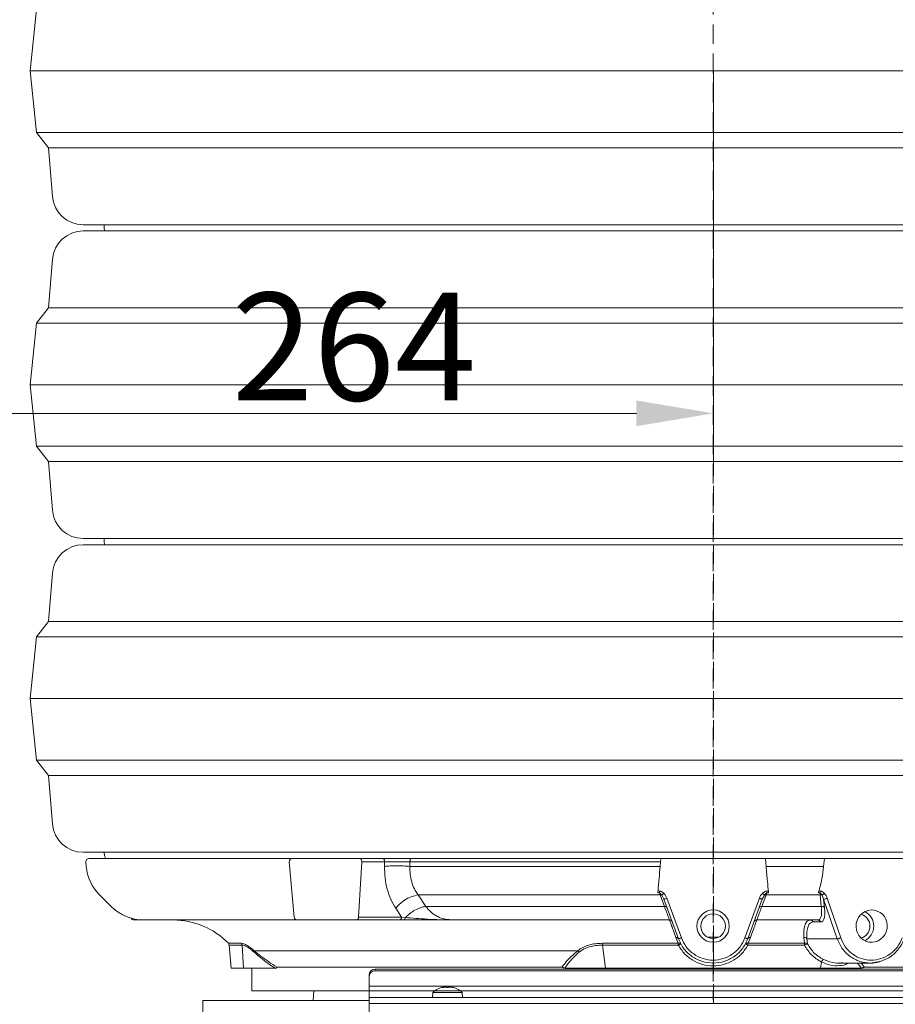
# Model space of a CAD drawing. Extents: x -3902 to -985, y -1235 to 2502.
# Drawn here: x -1967 to -1682, y 1668 to 1988 of the extents above; entities that cross this region are included whole.
import ezdxf

# ---------------------------------------------------------------- set-up
doc = ezdxf.new("R2010")
doc.units = 0
doc.header["$LTSCALE"] = 5
doc.linetypes.add('HIDDEN', pattern=[1.905, 1.27, -0.635])
doc.layers.add('3', color=1, linetype='Continuous')
doc.layers.add('SLD-0', color=7, linetype='Continuous')
doc.layers.add('Bemaßungen(Brunner)', color=7, linetype='Continuous', lineweight=25)
doc.styles.add('Brunner 2014', font='arial.ttf', dxfattribs={"height": 35})
doc.dimstyles.new('Brunner 2014', dxfattribs={"dimscale": 5, "dimtxt": 35, "dimasz": 5, "dimexe": 3.175, "dimexo": 0, "dimgap": 0.762, "dimtad": 1, "dimdec": 0, "dimrnd": 1e-08, "dimtxsty": 'Brunner 2014', "dimcen": 0.09, "dimdle": 10, "dimclrd": 7, "dimclre": 7, "dimclrt": 7, "dimadec": 1, "dimazin": 2, "dimtfac": 0.666667, "dimtdec": 0, "dimtmove": 0, "dimatfit": 3, "dimldrblk": 'Filled-1', "dimfxl": 1, "dimtolj": 1, "dimlwd": 5, "dimlwe": 5, "dimarcsym": 0})

# ---------------------------------------------------------------- blocks, each defined once
blk = doc.blocks.new('*D67')
at = {"layer": '3', "color": 7, "linetype": 'Continuous', "lineweight": 5, "transparency": 16777216}
for p, q in [((-1946.7, 2170.82), (-2339.22, 2170.82)), ((-2323.34, 2145.82), (-2323.34, 455.68)), ((-1907.47, 430.68), (-2339.22, 430.68))]:
    blk.add_line(p, q, dxfattribs=at)
at = {"layer": '3', "color": 7, "lineweight": 5, "transparency": 16777216}
for points in [[(-2327.51, 2145.82), (-2319.18, 2145.82), (-2323.34, 2170.82)], [(-2327.51, 455.68), (-2319.18, 455.68), (-2323.34, 430.68)]]:
    blk.add_solid(points, dxfattribs=at)
at = {"layer": 'Defpoints', "color": 0, "lineweight": 5, "transparency": 16777216}
for p in [(-1946.7, 2170.82), (-2323.34, 430.68), (-1907.47, 430.68)]:
    blk.add_point(p, dxfattribs=at)
at = {"layer": '3', "color": 1, "lineweight": 9, "transparency": 16777216, "insert": (-2362.9, 1379.64), "char_height": 35, "attachment_point": 2, "rotation": 90, "style": 'Brunner 2014'}
blk.add_mtext('\\A1;1740', dxfattribs=at)
blk = doc.blocks.new('Filled-1')
at = {"color": 0}
for p, q in [((0, 0), (-1, 0.167)), ((-1, 0.167), (-1, -0.167)), ((-1, 0), (0, 0)), ((-1, -0.167), (0, 0))]:
    blk.add_line(p, q, dxfattribs=at)
at = {"color": 0, "flags": 128}
blk.add_lwpolyline([(-1, -0.167), (0, 0), (-1, 0.167), (-1, -0.167)], dxfattribs=at)
at = {"color": 0}
blk.add_solid([(-1, -0.167), (0, 0), (-1, 0.167), (-1, -0.167)], dxfattribs=at)
blk = doc.blocks.new('*D85')
at = {"layer": 'Defpoints', "color": 0, "lineweight": 5, "transparency": 16777216}
for p in [(-1946.7, 2170.82), (-1517.64, 2001.77), (-1423.82, 2001.77)]:
    blk.add_point(p, dxfattribs=at)
at = {"layer": 'SLD-0', "color": 7, "linetype": 'Continuous', "lineweight": 5, "transparency": 16777216}
for p, q in [((-1946.7, 2170.82), (-1407.94, 2170.82)), ((-1423.82, 2145.82), (-1423.82, 2026.77)), ((-1517.64, 2001.77), (-1407.94, 2001.77)), ((-1423.82, 2001.77), (-1423.82, 1895.05))]:
    blk.add_line(p, q, dxfattribs=at)
at = {"layer": 'SLD-0', "color": 7, "lineweight": 5, "transparency": 16777216}
for points in [[(-1427.99, 2145.82), (-1419.65, 2145.82), (-1423.82, 2170.82)], [(-1427.99, 2026.77), (-1419.65, 2026.77), (-1423.82, 2001.77)]]:
    blk.add_solid(points, dxfattribs=at)
at = {"layer": 'SLD-0', "color": 7, "lineweight": 9, "transparency": 16777216, "insert": (-1463.37, 1935.91), "char_height": 35, "attachment_point": 2, "rotation": 90, "style": 'Brunner 2014'}
blk.add_mtext('\\A1;169', dxfattribs=at)
blk = doc.blocks.new('*D90')
at = {"layer": 'Bemaßungen(Brunner)', "color": 7, "linetype": 'Continuous', "lineweight": 5, "transparency": 16777216}
for p, q in [((-1946.7, 2170.82), (-984.58, 2170.82)), ((-1000.46, 2145.82), (-1000.46, 609.48)), ((-1211.52, 584.48), (-984.58, 584.48))]:
    blk.add_line(p, q, dxfattribs=at)
at = {"layer": 'Bemaßungen(Brunner)', "color": 7, "lineweight": 5, "transparency": 16777216}
for points in [[(-1004.63, 2145.82), (-996.29, 2145.82), (-1000.46, 2170.82)], [(-1004.63, 609.48), (-996.29, 609.48), (-1000.46, 584.48)]]:
    blk.add_solid(points, dxfattribs=at)
at = {"layer": 'Defpoints', "color": 0, "lineweight": 5, "transparency": 16777216}
for p in [(-1946.7, 2170.82), (-1211.52, 584.48), (-1000.46, 584.48)]:
    blk.add_point(p, dxfattribs=at)
at = {"layer": 'Bemaßungen(Brunner)', "color": 1, "lineweight": 9, "transparency": 16777216, "insert": (-1022.14, 1377.65), "char_height": 35, "attachment_point": 5, "rotation": 90, "style": 'Brunner 2014'}
blk.add_mtext('\\A1;1586', dxfattribs=at)
blk = doc.blocks.new('*D106')
at = {"layer": 'Bemaßungen(Brunner)', "color": 7, "linetype": 'Continuous', "lineweight": 5, "transparency": 16777216}
for p, q in [((-2005.97, 1984.94), (-2005.97, 1844.48)), ((-1741.57, 1971.94), (-1741.57, 1844.48)), ((-1980.97, 1860.35), (-1766.57, 1860.35))]:
    blk.add_line(p, q, dxfattribs=at)
at = {"layer": 'Bemaßungen(Brunner)', "color": 7, "lineweight": 5, "transparency": 16777216}
for points in [[(-1980.97, 1864.52), (-1980.97, 1856.19), (-2005.97, 1860.35)], [(-1766.57, 1864.52), (-1766.57, 1856.19), (-1741.57, 1860.35)]]:
    blk.add_solid(points, dxfattribs=at)
at = {"layer": 'Defpoints', "color": 0, "lineweight": 5, "transparency": 16777216}
for p in [(-2005.97, 1984.94), (-1741.57, 1971.94), (-1741.57, 1860.35)]:
    blk.add_point(p, dxfattribs=at)
at = {"layer": 'Bemaßungen(Brunner)', "color": 7, "lineweight": 9, "transparency": 16777216, "insert": (-1858.37, 1882.03), "char_height": 35, "attachment_point": 5, "style": 'Brunner 2014'}
blk.add_mtext('\\A1;264', dxfattribs=at)
blk = doc.blocks.new('*D111')
at = {"layer": 'Bemaßungen(Brunner)', "color": 7, "linetype": 'Continuous', "lineweight": 5, "transparency": 16777216}
for p, q in [((-2027.97, 1984.94), (-2027.97, 1844.48)), ((-2006.97, 1984.94), (-2006.97, 1844.48)), ((-2052.97, 1860.35), (-2129.56, 1860.35)), ((-2006.97, 1860.35), (-2027.97, 1860.35)), ((-1981.97, 1860.35), (-1956.97, 1860.35))]:
    blk.add_line(p, q, dxfattribs=at)
at = {"layer": 'Bemaßungen(Brunner)', "color": 7, "lineweight": 5, "transparency": 16777216}
for points in [[(-2052.97, 1864.52), (-2052.97, 1856.19), (-2027.97, 1860.35)], [(-1981.97, 1864.52), (-1981.97, 1856.19), (-2006.97, 1860.35)]]:
    blk.add_solid(points, dxfattribs=at)
at = {"layer": 'Defpoints', "color": 0, "lineweight": 5, "transparency": 16777216}
for p in [(-2027.97, 1984.94), (-2006.97, 1984.94), (-2027.97, 1860.35)]:
    blk.add_point(p, dxfattribs=at)
at = {"layer": 'Bemaßungen(Brunner)', "color": 7, "lineweight": 9, "transparency": 16777216, "insert": (-2103.77, 1881.73), "char_height": 35, "attachment_point": 5, "style": 'Brunner 2014'}
blk.add_mtext('\\A1;21', dxfattribs=at)

msp = doc.modelspace()

# ---------------------------------------------------------------- linework, layer by layer
at = {"color": 7, "lineweight": 9}
for p, q in [((-1963.64, 1971.65), (-1961.64, 1991.65)), ((-1961.64, 1951.65), (-1963.64, 1971.65)), ((-1741.64, 1971.65), (-1963.64, 1971.65)), ((-1519.64, 1971.65), (-1741.64, 1971.65)), ((-1957.64, 1946.65), (-1961.64, 1951.65)), ((-1741.64, 1951.65), (-1961.64, 1951.65)), ((-1521.64, 1951.65), (-1741.64, 1951.65)), ((-1956.37, 1930.86), (-1957.64, 1946.65)), ((-1741.64, 1946.65), (-1957.64, 1946.65)), ((-1525.64, 1946.65), (-1741.64, 1946.65)), ((-1946.41, 1921.65), (-1536.87, 1921.65)), ((-1939.61, 1921.15), (-1939.64, 1921.65)), ((-1939.61, 1921.15), (-1939.64, 1921.65)), ((-1741.64, 1919.65), (-1946.41, 1919.65)), ((-1536.87, 1919.65), (-1741.64, 1919.65)), ((-1957.64, 1894.65), (-1956.37, 1910.45)), ((-1961.64, 1889.65), (-1957.64, 1894.65)), ((-1741.64, 1894.65), (-1957.64, 1894.65)), ((-1525.64, 1894.65), (-1741.64, 1894.65)), ((-1963.64, 1869.65), (-1961.64, 1889.65)), ((-1741.64, 1889.65), (-1961.64, 1889.65)), ((-1521.64, 1889.65), (-1741.64, 1889.65)), ((-1961.64, 1849.65), (-1963.64, 1869.65)), ((-1741.64, 1869.65), (-1963.64, 1869.65)), ((-1519.64, 1869.65), (-1741.64, 1869.65)), ((-1957.64, 1844.65), (-1961.64, 1849.65)), ((-1741.64, 1849.65), (-1961.64, 1849.65)), ((-1521.64, 1849.65), (-1741.64, 1849.65)), ((-1956.37, 1828.86), (-1957.64, 1844.65)), ((-1741.64, 1844.65), (-1957.64, 1844.65)), ((-1525.64, 1844.65), (-1741.64, 1844.65)), ((-1946.41, 1819.65), (-1536.87, 1819.65)), ((-1939.61, 1819.15), (-1939.64, 1819.65)), ((-1741.64, 1817.65), (-1946.41, 1817.65)), ((-1536.87, 1817.65), (-1741.64, 1817.65)), ((-1957.64, 1792.65), (-1956.37, 1808.45)), ((-1961.64, 1787.65), (-1957.64, 1792.65)), ((-1741.64, 1792.65), (-1957.64, 1792.65)), ((-1525.64, 1792.65), (-1741.64, 1792.65)), ((-1963.64, 1767.65), (-1961.64, 1787.65)), ((-1741.64, 1787.65), (-1961.64, 1787.65)), ((-1521.64, 1787.65), (-1741.64, 1787.65)), ((-1961.64, 1747.65), (-1963.64, 1767.65)), ((-1741.64, 1767.65), (-1963.64, 1767.65)), ((-1519.64, 1767.65), (-1741.64, 1767.65)), ((-1957.64, 1742.65), (-1961.64, 1747.65)), ((-1741.64, 1747.65), (-1961.64, 1747.65)), ((-1521.64, 1747.65), (-1741.64, 1747.65)), ((-1956.37, 1726.86), (-1957.64, 1742.65)), ((-1741.64, 1742.65), (-1957.64, 1742.65)), ((-1525.64, 1742.65), (-1741.64, 1742.65)), ((-1946.41, 1717.65), (-1536.87, 1717.65)), ((-1939.61, 1717.15), (-1939.64, 1717.65))]:
    msp.add_line(p, q, dxfattribs=at)
at = {"color": 7, "linetype": 'Continuous', "lineweight": 9}
for p, q in [((-1741.64, 1717.65), (-1946.41, 1717.65)), ((-1849.13, 1715.65), (-1856.49, 1715.65)), ((-1758.64, 1715.65), (-1724.64, 1715.65)), ((-1705.44, 1715.65), (-1724.64, 1715.65)), ((-1724.64, 1715.65), (-1724.41, 1713.09)), ((-1705.72, 1713.09), (-1705.44, 1715.65)), ((-1705.44, 1715.65), (-1673.45, 1715.65)), ((-1945.54, 1714.57), (-1945.41, 1713.09)), ((-1879.43, 1714.57), (-1877.86, 1696.57)), ((-1855.79, 1714.57), (-1856.89, 1696.57)), ((-1848.44, 1714.57), (-1855.79, 1714.57)), ((-1848.44, 1714.57), (-1848.46, 1713.09)), ((-1840.2, 1713.09), (-1840.18, 1714.57)), ((-1758.86, 1713.09), (-1840.2, 1713.09)), ((-1840.18, 1714.57), (-1758.73, 1714.57)), ((-1758.86, 1713.09), (-1758.73, 1714.57)), ((-1724.41, 1713.09), (-1705.72, 1713.09)), ((-1941.08, 1703.79), (-1937.33, 1700.05)), ((-1758.85, 1703.79), (-1837.55, 1703.79)), ((-1837.55, 1703.79), (-1835.07, 1700.05)), ((-1759.61, 1704.49), (-1759.1, 1704.44)), ((-1759.03, 1705.06), (-1759.56, 1705.11)), ((-1758.85, 1703.79), (-1759.1, 1704.44)), ((-1758.85, 1703.79), (-1757.49, 1700.05)), ((-1758.3, 1703.74), (-1757.61, 1702.44)), ((-1725.79, 1700.05), (-1724.42, 1703.79)), ((-1725.66, 1702.44), (-1724.97, 1703.74)), ((-1724.18, 1704.44), (-1724.42, 1703.79)), ((-1724.42, 1703.79), (-1706.84, 1703.79)), ((-1723.72, 1705.11), (-1724.24, 1705.06)), ((-1724.18, 1704.44), (-1723.66, 1704.49)), ((-1707.42, 1704.49), (-1706.92, 1704.44)), ((-1706.79, 1705.06), (-1707.3, 1705.11)), ((-1706.84, 1703.79), (-1706.92, 1704.44)), ((-1706.84, 1703.79), (-1706.47, 1700.05)), ((-1706.24, 1703.74), (-1705.71, 1702.44)), ((-1757.49, 1700.05), (-1835.07, 1700.05)), ((-1752.91, 1689.54), (-1757.61, 1702.44)), ((-1751.97, 1689.84), (-1756.67, 1702.74)), ((-1726.6, 1702.74), (-1731.3, 1689.84)), ((-1730.36, 1689.54), (-1725.66, 1702.44)), ((-1706.47, 1700.05), (-1725.79, 1700.05)), ((-1705.71, 1702.44), (-1705.43, 1699.68)), ((-1701.31, 1689.54), (-1705.71, 1702.44)), ((-1700.15, 1689.84), (-1704.54, 1702.74)), ((-1842.89, 1696.57), (-1856.89, 1696.57)), ((-1844.81, 1699.45), (-1842.89, 1696.57)), ((-1841.68, 1696.46), (-1842.89, 1696.57)), ((-1857.59, 1695.65), (-1843.59, 1695.65)), ((-1843.59, 1695.65), (-1842.29, 1695.65)), ((-1827.48, 1695.79), (-1826.31, 1695.65)), ((-1826.31, 1695.65), (-1827.4, 1695.67)), ((-1706.68, 1695), (-1709.17, 1695)), ((-1898.93, 1687.47), (-1898.28, 1679.94)), ((-1894.77, 1687.47), (-1894.33, 1679.94)), ((-1752.97, 1688.08), (-1777.64, 1688.08)), ((-1776.58, 1679.94), (-1777.57, 1687.47)), ((-1777.57, 1687.47), (-1752.95, 1687.47)), ((-1753.8, 1689.97), (-1752.97, 1688.08)), ((-1741.47, 1681.33), (-1741.47, 1688.49)), ((-1711.96, 1687.47), (-1730.32, 1687.47)), ((-1730.3, 1688.08), (-1729.47, 1689.97)), ((-1711.91, 1688.08), (-1730.3, 1688.08)), ((-1712.19, 1689.97), (-1711.91, 1688.08)), ((-1701.31, 1689.54), (-1711.17, 1689.54)), ((-1711.17, 1689.54), (-1710.93, 1687.87)), ((-1785.63, 1685.65), (-1890.78, 1685.65)), ((-1741.47, 1680.49), (-1741.47, 1679.66)), ((-1706.42, 1681.99), (-1706.69, 1679.94)), ((-1701.01, 1681.65), (-1690.51, 1681.65)), ((-1700.6, 1681.72), (-1701, 1681.65)), ((-1687.6, 1682.11), (-1690.51, 1681.65)), ((-1894.33, 1679.94), (-1898.28, 1679.94)), ((-1891.64, 1679.94), (-1891.64, 1672.65)), ((-1883.58, 1679.94), (-1884.02, 1679.94)), ((-1790.8, 1680.29), (-1883.35, 1680.29)), ((-1853.47, 1677.17), (-1853.47, 1677.7)), ((-1851.47, 1679.66), (-1851.47, 1679.14)), ((-1631.47, 1679.66), (-1851.47, 1679.66)), ((-1631.47, 1679.14), (-1851.47, 1679.14)), ((-1706.69, 1679.94), (-1776.58, 1679.94)), ((-1599.92, 1680.29), (-1692.47, 1680.29)), ((-1853.47, 1677.17), (-1853.47, 1674.19)), ((-1629.47, 1674.19), (-1853.47, 1674.19)), ((-1853.47, 1670.48), (-1853.47, 1674.19)), ((-1741.64, 1672.65), (-1891.64, 1672.65)), ((-1871.48, 1672.65), (-1871.64, 1669.65)), ((-1832.72, 1672.12), (-1832.87, 1670.48)), ((-1832.15, 1672.12), (-1832.72, 1672.12)), ((-1823.21, 1672.12), (-1832.15, 1672.12)), ((-1829.47, 1673.82), (-1829.47, 1673.82)), ((-1828.75, 1673.82), (-1828.75, 1673.82)), ((-1827.25, 1673.82), (-1827.25, 1673.82)), ((-1827.18, 1673.82), (-1827.18, 1673.82)), ((-1826.47, 1673.82), (-1826.47, 1673.73)), ((-1826.47, 1673.82), (-1826.47, 1673.82)), ((-1823.07, 1670.48), (-1823.21, 1672.12)), ((-1591.64, 1672.65), (-1741.64, 1672.65)), ((-1907.47, 1669.48), (-1901.47, 1669.48)), ((-1907.47, 1554.76), (-1907.47, 1669.48)), ((-1853.47, 1669.48), (-1901.47, 1669.48)), ((-1853.47, 1668.48), (-1853.47, 1670.48)), ((-1853.47, 1670.48), (-1290.47, 1670.48)), ((-1853.47, 1516.7), (-1853.47, 1668.48)), ((-1290.47, 1668.48), (-1853.47, 1668.48))]:
    msp.add_line(p, q, dxfattribs=at)
at = {"color": 8, "linetype": 'Continuous', "lineweight": 9}
for p, q in [((-1743.4, 1690.06), (-1739.87, 1690.06)), ((-1895.05, 1688.08), (-1899.21, 1688.08)), ((-1898.93, 1687.47), (-1894.77, 1687.47)), ((-1694.73, 1681.65), (-1693.4, 1679.94)), ((-1687.37, 1682.14), (-1687.6, 1682.11)), ((-1829.66, 1673.71), (-1829.66, 1673.74)), ((-1826.31, 1673.71), (-1826.31, 1673.74))]:
    msp.add_line(p, q, dxfattribs=at)
at = {"color": 7, "lineweight": 9, "flags": 128}
for points in [[(-1939.51, 1919.65), (-1939.64, 1920.65), (-1939.61, 1921.15)], [(-1939.51, 1817.65), (-1939.64, 1818.65), (-1939.61, 1819.15)]]:
    msp.add_lwpolyline(points, dxfattribs=at)
at = {"color": 7, "linetype": 'Continuous', "lineweight": 9, "flags": 128}
msp.add_lwpolyline([(-1939.08, 1715.62), (-1939.46, 1716.47), (-1939.64, 1717.65)], dxfattribs=at)
msp.add_lwpolyline([(-1939.08, 1715.62), (-1939.46, 1716.47), (-1939.64, 1717.65)], dxfattribs=at)
at = {"color": 7, "linetype": 'Continuous', "lineweight": 9}
for radius in [5.25, 4]:
    msp.add_circle((-1741.64, 1693.65), radius, dxfattribs=at)
at = {"color": 7, "lineweight": 9}
for centre, start, end in [((-1946.41, 1931.65), 184.5739, 270), ((-1946.41, 1909.65), 90, 175.4261), ((-1946.41, 1829.65), 184.5739, 270), ((-1946.41, 1807.65), 90, 175.4261), ((-1946.41, 1727.65), 184.5739, 270)]:
    msp.add_arc(centre, 10, start, end, dxfattribs=at)
at = {"color": 7, "linetype": 'Continuous', "lineweight": 9}
for centre, radius, start, end in [((-1946.41, 1727.65), 10, 184.5739, 270), ((-1944.55, 1714.65), 1, 90, 185), ((-1878.44, 1714.65), 1, 90, 185), ((-1856.69, 1714.76), 0.921, 348.1395, 77.2584), ((-1930.47, 1714.4), 15, 185, 225), ((-1926.72, 1710.65), 15, 225, 270), ((-1876.86, 1696.65), 1, 185, 270), ((-1857.75, 1696.5), 0.861, 280.7479, 4.4529), ((-1694.68, 1693.65), 4.03, 285.786, 73.2074), ((-1694.76, 1693.65), 5.32, 296.8856, 62.467), ((-1929.91, 1696.65), 1, 205.6563, 270), ((-1917.14, 1670.65), 25, 44.1946, 90), ((-1899.93, 1687.38), 1, 5, 44.1946), ((-1763.02, 1687.44), 10.06, 0.1486, 3.6241), ((-1720.26, 1687.44), 10.06, 176.3759, 179.8514), ((-1708.08, 1687.44), 3.88, 170.5408, 179.5873), ((-1851.48, 1677.68), 1.98, 89.5648, 179.5581), ((-1851.48, 1677.16), 1.98, 89.5648, 179.5581), ((-1827.97, 1666.98), 7, 102.3987, 132.8093), ((-1827.97, 1666.98), 7, 77.5775, 77.6524), ((-1827.97, 1666.98), 7, 47.1907, 77.5775)]:
    msp.add_arc(centre, radius, start, end, dxfattribs=at)
msp.add_ellipse((-1690.12, 1693.65), major_axis=(0.85, 5.19), ratio=0.964134, dxfattribs=at)
for points, knots in [([(-1878.74, 1715.65), (-1880.67, 1715.65), (-1885.85, 1715.65), (-1893.66, 1715.65), (-1902.22, 1715.65), (-1910.18, 1715.65), (-1917.49, 1715.65), (-1924.06, 1715.65), (-1929.82, 1715.65), (-1934.7, 1715.65), (-1938.65, 1715.65), (-1941.64, 1715.65), (-1943.58, 1715.65), (-1944.53, 1715.65), (-1944.45, 1715.65), (-1944.42, 1715.65)], [0, 0, 0, 0, 0.04665, 0.124926, 0.204559, 0.285436, 0.367435, 0.450678, 0.534651, 0.619195, 0.704145, 0.789333, 0.87452, 0.959469, 1, 1, 1, 1]), ([(-1856.49, 1715.65), (-1857.01, 1715.65), (-1858.09, 1715.65), (-1860.03, 1715.65), (-1862.17, 1715.65), (-1864.46, 1715.65), (-1866.78, 1715.65), (-1869.03, 1715.65), (-1871.1, 1715.65), (-1872.97, 1715.65), (-1874.63, 1715.65), (-1876.07, 1715.65), (-1877.24, 1715.65), (-1878.04, 1715.65), (-1878.43, 1715.65), (-1878.4, 1715.65), (-1878.39, 1715.65)], [0, 0, 0, 0, 0.0699705, 0.1431841, 0.2187313, 0.2955019, 0.3722724, 0.4478196, 0.5210332, 0.5910037, 0.6609743, 0.7341878, 0.8097351, 0.8865056, 0.9632761, 1, 1, 1, 1]), ([(-1839.7, 1715.65), (-1840.48, 1715.65), (-1842.04, 1715.65), (-1844.64, 1715.65), (-1847.14, 1715.65), (-1848.47, 1715.65), (-1849.13, 1715.65)], [0, 0, 0, 0, 0.2494337, 0.4991144, 0.7494138, 1, 1, 1, 1]), ([(-1758.64, 1715.65), (-1763.34, 1715.65), (-1772.76, 1715.65), (-1786.73, 1715.65), (-1800.51, 1715.65), (-1814, 1715.65), (-1827.13, 1715.65), (-1835.51, 1715.65), (-1839.7, 1715.65)], [0, 0, 0, 0, 0.16619, 0.332886, 0.5, 0.667108, 0.833808, 1, 1, 1, 1]), ([(-1758.73, 1714.57), (-1758.72, 1714.68), (-1758.7, 1714.9), (-1758.68, 1715.22), (-1758.65, 1715.46), (-1758.64, 1715.62), (-1758.64, 1715.64), (-1758.64, 1715.65)], [0, 0, 0, 0, 0.203262, 0.4065649, 0.6089249, 0.8106387, 1, 1, 1, 1]), ([(-1840.2, 1713.09), (-1840.89, 1713.13), (-1842.26, 1713.22), (-1844.53, 1713.25), (-1846.71, 1713.22), (-1847.88, 1713.13), (-1848.46, 1713.09)], [0, 0, 0, 0, 0.250014, 0.50002, 0.750007, 1, 1, 1, 1]), ([(-1844.81, 1699.45), (-1845.37, 1700.4), (-1846.5, 1702.29), (-1847.64, 1705.65), (-1848.37, 1709.28), (-1848.43, 1711.82), (-1848.46, 1713.09)], [0, 0, 0, 0, 0.2500044, 0.4999678, 0.7499702, 1, 1, 1, 1]), ([(-1848.44, 1714.57), (-1847.85, 1714.56), (-1846.69, 1714.55), (-1844.5, 1714.54), (-1842.23, 1714.55), (-1840.86, 1714.56), (-1840.18, 1714.57)], [0, 0, 0, 0, 0.250629, 0.500885, 0.750524, 1, 1, 1, 1]), ([(-1840.2, 1713.09), (-1840.2, 1712.22), (-1840.19, 1710.49), (-1839.67, 1708.02), (-1838.82, 1705.72), (-1837.97, 1704.44), (-1837.55, 1703.79)], [0, 0, 0, 0, 0.2503983, 0.498861, 0.7478705, 1, 1, 1, 1]), ([(-1759.61, 1704.49), (-1759.61, 1704.58), (-1759.54, 1705.31), (-1759.41, 1706.8), (-1759.17, 1709.55), (-1758.98, 1711.75), (-1758.86, 1713.09)], [0, 0, 0, 0, 0.037733, 0.301535, 0.572961, 1, 1, 1, 1]), ([(-1724.41, 1713.09), (-1724.34, 1712.26), (-1724.19, 1710.58), (-1723.94, 1707.7), (-1723.77, 1705.7), (-1723.67, 1704.58), (-1723.66, 1704.49)], [0, 0, 0, 0, 0.2634, 0.534469, 0.962267, 1, 1, 1, 1]), ([(-1707.42, 1704.49), (-1707.39, 1704.58), (-1707.17, 1705.31), (-1706.77, 1706.8), (-1706.18, 1709.55), (-1705.9, 1711.75), (-1705.72, 1713.09)], [0, 0, 0, 0, 0.037733, 0.301535, 0.572961, 1, 1, 1, 1]), ([(-1837.55, 1703.79), (-1838.27, 1703.64), (-1839.73, 1703.34), (-1841.85, 1702.2), (-1843.6, 1700.86), (-1844.41, 1699.92), (-1844.81, 1699.45)], [0, 0, 0, 0, 0.279748, 0.559492, 0.779748, 1, 1, 1, 1]), ([(-1759.1, 1704.44), (-1759.02, 1704.4), (-1758.87, 1704.33), (-1758.6, 1704.1), (-1758.42, 1703.89), (-1758.3, 1703.74)], [0, 0, 0, 0, 0.220195, 0.465636, 1, 1, 1, 1]), ([(-1757.69, 1704.35), (-1757.89, 1704.52), (-1758.19, 1704.77), (-1758.66, 1704.99), (-1758.91, 1705.04), (-1759.03, 1705.06)], [0, 0, 0, 0, 0.500157, 0.761372, 1, 1, 1, 1]), ([(-1758.3, 1703.74), (-1758.39, 1703.77), (-1758.55, 1703.82), (-1758.75, 1703.8), (-1758.85, 1703.79)], [0, 0, 0, 0, 0.49997, 1, 1, 1, 1]), ([(-1758.3, 1703.74), (-1758.27, 1703.77), (-1758.2, 1703.84), (-1758.05, 1703.99), (-1757.88, 1704.16), (-1757.76, 1704.29), (-1757.69, 1704.35)], [0, 0, 0, 0, 0.250012, 0.500007, 0.750005, 1, 1, 1, 1]), ([(-1756.67, 1702.74), (-1756.8, 1703.04), (-1757.05, 1703.63), (-1757.48, 1704.11), (-1757.69, 1704.35)], [0, 0, 0, 0, 0.499974, 1, 1, 1, 1]), ([(-1725.58, 1704.35), (-1725.8, 1704.11), (-1726.23, 1703.63), (-1726.48, 1703.04), (-1726.6, 1702.74)], [0, 0, 0, 0, 0.500024, 1, 1, 1, 1]), ([(-1724.24, 1705.06), (-1724.36, 1705.04), (-1724.62, 1704.99), (-1725.09, 1704.77), (-1725.38, 1704.52), (-1725.58, 1704.35)], [0, 0, 0, 0, 0.2385389, 0.4999998, 1, 1, 1, 1]), ([(-1724.97, 1703.74), (-1725.01, 1703.77), (-1725.07, 1703.84), (-1725.22, 1703.99), (-1725.39, 1704.16), (-1725.52, 1704.29), (-1725.58, 1704.35)], [0, 0, 0, 0, 0.249999, 0.499998, 0.749998, 1, 1, 1, 1]), ([(-1724.97, 1703.74), (-1724.85, 1703.89), (-1724.68, 1704.1), (-1724.4, 1704.33), (-1724.25, 1704.4), (-1724.18, 1704.44)], [0, 0, 0, 0, 0.534203, 0.779745, 1, 1, 1, 1]), ([(-1724.42, 1703.79), (-1724.52, 1703.8), (-1724.72, 1703.82), (-1724.89, 1703.77), (-1724.97, 1703.74)], [0, 0, 0, 0, 0.50003, 1, 1, 1, 1]), ([(-1706.92, 1704.44), (-1706.86, 1704.4), (-1706.72, 1704.33), (-1706.48, 1704.1), (-1706.34, 1703.89), (-1706.24, 1703.74)], [0, 0, 0, 0, 0.220229, 0.465702, 1, 1, 1, 1]), ([(-1706.24, 1703.74), (-1706.34, 1703.77), (-1706.53, 1703.82), (-1706.73, 1703.8), (-1706.84, 1703.79)], [0, 0, 0, 0, 0.49997, 1, 1, 1, 1]), ([(-1705.51, 1704.35), (-1705.7, 1704.52), (-1705.98, 1704.77), (-1706.44, 1704.99), (-1706.68, 1705.04), (-1706.79, 1705.06)], [0, 0, 0, 0, 0.5001071, 0.7610448, 1, 1, 1, 1]), ([(-1706.24, 1703.74), (-1706.19, 1703.77), (-1706.08, 1703.84), (-1705.9, 1703.99), (-1705.7, 1704.16), (-1705.57, 1704.29), (-1705.51, 1704.35)], [0, 0, 0, 0, 0.250012, 0.500007, 0.750005, 1, 1, 1, 1]), ([(-1704.54, 1702.74), (-1704.66, 1703.04), (-1704.89, 1703.63), (-1705.3, 1704.11), (-1705.51, 1704.35)], [0, 0, 0, 0, 0.4999743, 1, 1, 1, 1]), ([(-1835.07, 1700.05), (-1835.64, 1699.94), (-1836.77, 1699.72), (-1838.57, 1698.9), (-1840.28, 1697.81), (-1841.21, 1696.91), (-1841.68, 1696.46)], [0, 0, 0, 0, 0.250009, 0.500013, 0.750005, 1, 1, 1, 1]), ([(-1756.61, 1699.68), (-1756.65, 1699.75), (-1756.72, 1699.9), (-1756.96, 1700.02), (-1757.22, 1700.07), (-1757.4, 1700.05), (-1757.49, 1700.05)], [0, 0, 0, 0, 0.279749, 0.559501, 0.779732, 1, 1, 1, 1]), ([(-1755.84, 1695.65), (-1755.86, 1695.71), (-1755.89, 1695.82), (-1756.22, 1696.72), (-1756.74, 1698.09), (-1757.24, 1699.39), (-1757.49, 1700.05)], [0, 0, 0, 0, 0.248425, 0.500756, 0.744564, 1, 1, 1, 1]), ([(-1727.44, 1695.65), (-1727.42, 1695.71), (-1727.39, 1695.82), (-1727.05, 1696.72), (-1726.53, 1698.09), (-1726.04, 1699.39), (-1725.79, 1700.05)], [0, 0, 0, 0, 0.248483, 0.500802, 0.744603, 1, 1, 1, 1]), ([(-1726.67, 1699.68), (-1726.63, 1699.75), (-1726.55, 1699.9), (-1726.32, 1700.02), (-1726.05, 1700.07), (-1725.88, 1700.05), (-1725.79, 1700.05)], [0, 0, 0, 0, 0.279749, 0.559501, 0.779732, 1, 1, 1, 1]), ([(-1706.47, 1700.05), (-1706.41, 1699.38), (-1706.3, 1698.09), (-1706.47, 1696.72), (-1706.88, 1695.82), (-1707.35, 1695.71), (-1707.59, 1695.65)], [0, 0, 0, 0, 0.256088, 0.500615, 0.75213, 1, 1, 1, 1]), ([(-1705.43, 1699.68), (-1705.38, 1698.99), (-1705.29, 1697.6), (-1705.49, 1696.14), (-1705.93, 1695.17), (-1706.43, 1695.06), (-1706.68, 1695)], [0, 0, 0, 0, 0.250267, 0.500323, 0.750512, 1, 1, 1, 1]), ([(-1705.43, 1699.68), (-1705.49, 1699.75), (-1705.61, 1699.9), (-1705.89, 1700.02), (-1706.19, 1700.07), (-1706.37, 1700.05), (-1706.47, 1700.05)], [0, 0, 0, 0, 0.279749, 0.559501, 0.779732, 1, 1, 1, 1]), ([(-1841.68, 1696.46), (-1841.7, 1696.34), (-1841.75, 1696.09), (-1841.91, 1695.83), (-1842.1, 1695.68), (-1842.22, 1695.66), (-1842.29, 1695.65)], [0, 0, 0, 0, 0.27971, 0.5594108, 0.7796855, 1, 1, 1, 1]), ([(-1929.86, 1695.65), (-1929.87, 1695.65), (-1929.9, 1695.65), (-1929.57, 1695.65), (-1928.89, 1695.65), (-1927.92, 1695.65), (-1927.07, 1695.65), (-1926.66, 1695.65)], [0, 0, 0, 0, 0.106486, 0.338619, 0.567052, 0.788429, 1, 1, 1, 1]), ([(-1926.68, 1695.65), (-1926.69, 1695.65), (-1926.9, 1695.65), (-1926.1, 1695.65), (-1924.15, 1695.65), (-1920.78, 1695.65), (-1916.19, 1695.65), (-1910.42, 1695.65), (-1903.55, 1695.65), (-1895.72, 1695.65), (-1886.94, 1695.65), (-1880.72, 1695.65), (-1877.23, 1695.65), (-1877.17, 1695.65)], [0, 0, 0, 0, 0.008736, 0.120665, 0.232989, 0.345314, 0.457243, 0.568387, 0.678377, 0.786864, 0.893528, 0.998084, 1, 1, 1, 1]), ([(-1876.82, 1695.65), (-1876.83, 1695.65), (-1876.86, 1695.65), (-1876.51, 1695.65), (-1875.81, 1695.65), (-1874.79, 1695.65), (-1873.52, 1695.65), (-1872.06, 1695.65), (-1870.42, 1695.65), (-1868.6, 1695.65), (-1866.63, 1695.65), (-1864.59, 1695.65), (-1862.58, 1695.65), (-1860.7, 1695.65), (-1859, 1695.65), (-1858.05, 1695.65), (-1857.59, 1695.65)], [0, 0, 0, 0, 0.036724, 0.113494, 0.190265, 0.265812, 0.339026, 0.408996, 0.478967, 0.55218, 0.627728, 0.704498, 0.781269, 0.856816, 0.930029, 1, 1, 1, 1]), ([(-1842.29, 1695.65), (-1841.52, 1695.65), (-1839.99, 1695.65), (-1837.4, 1695.65), (-1834.72, 1695.65), (-1831.95, 1695.65), (-1829.16, 1695.65), (-1827.26, 1695.65), (-1826.31, 1695.65)], [0, 0, 0, 0, 0.163543, 0.329431, 0.499914, 0.660641, 0.830862, 1, 1, 1, 1]), ([(-1826.31, 1695.65), (-1821.9, 1695.65), (-1813.06, 1695.65), (-1799.19, 1695.65), (-1784.97, 1695.65), (-1770.5, 1695.65), (-1760.72, 1695.65), (-1755.84, 1695.65)], [0, 0, 0, 0, 0.199485, 0.399738, 0.600255, 0.800513, 1, 1, 1, 1]), ([(-1755.84, 1695.65), (-1755.81, 1695.58), (-1755.75, 1695.44), (-1755.33, 1694.28), (-1754.7, 1692.52), (-1754.1, 1690.83), (-1753.8, 1689.97)], [0, 0, 0, 0, 0.253399, 0.499944, 0.749294, 1, 1, 1, 1]), ([(-1729.47, 1689.97), (-1729.17, 1690.82), (-1728.57, 1692.52), (-1727.95, 1694.27), (-1727.53, 1695.44), (-1727.47, 1695.58), (-1727.44, 1695.65)], [0, 0, 0, 0, 0.250388, 0.499531, 0.746294, 1, 1, 1, 1]), ([(-1710.08, 1695.65), (-1710.43, 1695.58), (-1711.12, 1695.44), (-1711.79, 1694.28), (-1712.19, 1692.52), (-1712.19, 1690.82), (-1712.19, 1689.97)], [0, 0, 0, 0, 0.253672, 0.500477, 0.749559, 1, 1, 1, 1]), ([(-1709.17, 1695), (-1709.51, 1694.93), (-1710.17, 1694.79), (-1710.82, 1693.68), (-1711.19, 1691.99), (-1711.18, 1690.36), (-1711.17, 1689.54)], [0, 0, 0, 0, 0.250091, 0.500354, 0.750117, 1, 1, 1, 1]), ([(-1890.78, 1685.65), (-1891.26, 1686.04), (-1892.2, 1686.82), (-1893.42, 1687.55), (-1894.41, 1688), (-1894.84, 1688.05), (-1895.05, 1688.08)], [0, 0, 0, 0, 0.2524172, 0.5026323, 0.7516168, 1, 1, 1, 1]), ([(-1890.78, 1685.17), (-1891.22, 1685.55), (-1892.1, 1686.29), (-1893.24, 1686.98), (-1894.17, 1687.41), (-1894.57, 1687.45), (-1894.77, 1687.47)], [0, 0, 0, 0, 0.251582, 0.501511, 0.750811, 1, 1, 1, 1]), ([(-1777.64, 1688.08), (-1778.41, 1688.05), (-1779.94, 1688), (-1782.08, 1687.55), (-1784.05, 1686.82), (-1785.1, 1686.04), (-1785.63, 1685.65)], [0, 0, 0, 0, 0.248345, 0.497333, 0.747626, 1, 1, 1, 1]), ([(-1785.24, 1685.17), (-1784.73, 1685.55), (-1783.71, 1686.29), (-1781.83, 1686.98), (-1779.78, 1687.41), (-1778.31, 1687.45), (-1777.57, 1687.47)], [0, 0, 0, 0, 0.251538, 0.501545, 0.750849, 1, 1, 1, 1]), ([(-1752.91, 1689.54), (-1752.95, 1689.62), (-1753.04, 1689.78), (-1753.27, 1689.92), (-1753.54, 1689.99), (-1753.71, 1689.98), (-1753.8, 1689.97)], [0, 0, 0, 0, 0.279755, 0.559513, 0.779739, 1, 1, 1, 1]), ([(-1752.97, 1688.08), (-1752.88, 1688.1), (-1752.7, 1688.13), (-1752.46, 1688.1), (-1752.26, 1688.02), (-1752.19, 1687.92), (-1752.15, 1687.87)], [0, 0, 0, 0, 0.250013, 0.500007, 0.750004, 1, 1, 1, 1]), ([(-1752.95, 1687.47), (-1752.85, 1687.53), (-1752.64, 1687.64), (-1752.38, 1687.77), (-1752.19, 1687.86), (-1752.16, 1687.86), (-1752.15, 1687.87)], [0, 0, 0, 0, 0.250024, 0.500011, 0.750003, 1, 1, 1, 1]), ([(-1730.32, 1687.47), (-1730.95, 1686.5), (-1732.22, 1684.56), (-1734.99, 1682.42), (-1738.19, 1681.05), (-1741.64, 1680.59), (-1745.09, 1681.05), (-1748.28, 1682.42), (-1751.06, 1684.56), (-1752.32, 1686.5), (-1752.95, 1687.47)], [0, 0, 0, 0, 0.125407, 0.250471, 0.375166, 0.500003, 0.624847, 0.749523, 0.874591, 1, 1, 1, 1]), ([(-1730.36, 1689.54), (-1730.92, 1688.36), (-1731.98, 1686.14), (-1734.75, 1683.62), (-1737.99, 1682.02), (-1741.64, 1681.47), (-1745.28, 1682.02), (-1748.53, 1683.62), (-1751.3, 1686.14), (-1752.35, 1688.36), (-1752.91, 1689.54)], [0, 0, 0, 0, 0.133309, 0.250045, 0.377032, 0.5, 0.622967, 0.749955, 0.86669, 1, 1, 1, 1]), ([(-1731.3, 1689.84), (-1731.77, 1688.85), (-1732.71, 1686.81), (-1735.24, 1684.45), (-1738.3, 1682.94), (-1741.64, 1682.45), (-1744.97, 1682.94), (-1748.04, 1684.45), (-1750.56, 1686.81), (-1751.51, 1688.85), (-1751.97, 1689.84)], [0, 0, 0, 0, 0.122088, 0.250061, 0.377999, 0.5, 0.622001, 0.749939, 0.877912, 1, 1, 1, 1]), ([(-1731.13, 1687.87), (-1731.09, 1687.92), (-1731.01, 1688.02), (-1730.81, 1688.1), (-1730.57, 1688.13), (-1730.39, 1688.1), (-1730.3, 1688.08)], [0, 0, 0, 0, 0.249996, 0.499993, 0.749987, 1, 1, 1, 1]), ([(-1730.32, 1687.47), (-1730.43, 1687.53), (-1730.64, 1687.64), (-1730.9, 1687.77), (-1731.08, 1687.86), (-1731.11, 1687.86), (-1731.13, 1687.87)], [0, 0, 0, 0, 0.250025, 0.500012, 0.750003, 1, 1, 1, 1]), ([(-1729.47, 1689.97), (-1729.59, 1689.98), (-1729.81, 1689.98), (-1730.08, 1689.88), (-1730.27, 1689.73), (-1730.33, 1689.61), (-1730.36, 1689.54)], [0, 0, 0, 0, 0.279769, 0.559526, 0.779765, 1, 1, 1, 1]), ([(-1712.19, 1689.97), (-1712.07, 1689.98), (-1711.84, 1689.98), (-1711.53, 1689.88), (-1711.3, 1689.73), (-1711.21, 1689.61), (-1711.17, 1689.54)], [0, 0, 0, 0, 0.279769, 0.559526, 0.779765, 1, 1, 1, 1]), ([(-1710.93, 1687.87), (-1710.97, 1687.86), (-1711.06, 1687.86), (-1711.32, 1687.78), (-1711.64, 1687.64), (-1711.85, 1687.53), (-1711.96, 1687.47)], [0, 0, 0, 0, 0.244058, 0.499986, 0.749979, 1, 1, 1, 1]), ([(-1706.42, 1681.99), (-1707.56, 1682.68), (-1709.83, 1684.05), (-1711.25, 1686.33), (-1711.96, 1687.47)], [0, 0, 0, 0, 0.499785, 1, 1, 1, 1]), ([(-1711.91, 1688.08), (-1711.81, 1688.1), (-1711.62, 1688.13), (-1711.34, 1688.1), (-1711.1, 1688.02), (-1710.98, 1687.92), (-1710.93, 1687.87)], [0, 0, 0, 0, 0.250008, 0.500002, 0.750005, 1, 1, 1, 1]), ([(-1710.93, 1687.87), (-1710.27, 1686.81), (-1708.95, 1684.71), (-1706.84, 1683.44), (-1705.79, 1682.81)], [0, 0, 0, 0, 0.4997427, 1, 1, 1, 1]), ([(-1680.18, 1689.84), (-1680.64, 1688.85), (-1681.58, 1686.81), (-1684.04, 1684.45), (-1687.02, 1682.94), (-1690.25, 1682.45), (-1693.46, 1682.94), (-1696.41, 1684.45), (-1698.82, 1686.81), (-1699.71, 1688.85), (-1700.15, 1689.84)], [0, 0, 0, 0, 0.122088, 0.250061, 0.377999, 0.5, 0.622001, 0.749939, 0.877912, 1, 1, 1, 1]), ([(-1687.55, 1682.07), (-1686.51, 1682.44), (-1684.89, 1683.02), (-1682.98, 1684.45), (-1681.59, 1685.85), (-1680.37, 1687.57), (-1679.81, 1688.89), (-1679.53, 1689.57)], [0, 0, 0, 0, 0.289833, 0.45307, 0.62581, 0.808095, 1, 1, 1, 1]), ([(-1890.78, 1685.65), (-1890.09, 1685.07), (-1888.69, 1683.89), (-1886.22, 1682.04), (-1884.33, 1680.88), (-1883.35, 1680.29)], [0, 0, 0, 0, 0.326052, 0.651353, 1, 1, 1, 1]), ([(-1890.78, 1685.17), (-1890.09, 1684.57), (-1888.72, 1683.34), (-1886.45, 1681.55), (-1884.79, 1680.45), (-1884.02, 1679.94)], [0, 0, 0, 0, 0.347336, 0.695218, 1, 1, 1, 1]), ([(-1790.8, 1680.29), (-1790.35, 1680.88), (-1789.47, 1682.04), (-1787.74, 1683.89), (-1786.33, 1685.07), (-1785.63, 1685.65)], [0, 0, 0, 0, 0.348647, 0.673948, 1, 1, 1, 1]), ([(-1789.88, 1679.94), (-1789.52, 1680.45), (-1788.75, 1681.55), (-1787.23, 1683.34), (-1785.9, 1684.57), (-1785.24, 1685.17)], [0, 0, 0, 0, 0.304782, 0.652664, 1, 1, 1, 1]), ([(-1785.24, 1685.17), (-1785.29, 1685.26), (-1785.4, 1685.44), (-1785.55, 1685.58), (-1785.63, 1685.65)], [0, 0, 0, 0, 0.5, 1, 1, 1, 1]), ([(-1705.79, 1682.81), (-1705.83, 1682.8), (-1705.91, 1682.77), (-1706.1, 1682.55), (-1706.27, 1682.28), (-1706.37, 1682.09), (-1706.42, 1681.99)], [0, 0, 0, 0, 0.279666, 0.559323, 0.779635, 1, 1, 1, 1]), ([(-1690.53, 1681.65), (-1689.52, 1681.65), (-1688.49, 1681.65), (-1687.57, 1682.06), (-1687.55, 1682.07)], [0, 0, 0, 0, 0.972364, 1, 1, 1, 1]), ([(-1884.02, 1679.94), (-1884.97, 1679.94), (-1886.91, 1679.94), (-1889.4, 1679.94), (-1891.51, 1679.94), (-1893.28, 1679.94), (-1893.96, 1679.94), (-1894.33, 1679.94)], [0, 0, 0, 0, 0.190312, 0.386175, 0.576134, 0.771553, 1, 1, 1, 1]), ([(-1883.35, 1680.29), (-1883.39, 1680.28), (-1883.45, 1680.27), (-1883.53, 1680.14), (-1883.57, 1680.02), (-1883.58, 1679.94), (-1883.58, 1679.94)], [0, 0, 0, 0, 0.375711, 0.683831, 0.993597, 1, 1, 1, 1]), ([(-1790.13, 1679.94), (-1790.18, 1680), (-1790.27, 1680.13), (-1790.49, 1680.25), (-1790.67, 1680.29), (-1790.79, 1680.29), (-1790.8, 1680.29)], [0, 0, 0, 0, 0.282238, 0.555457, 0.938893, 1, 1, 1, 1]), ([(-1776.58, 1679.94), (-1777.73, 1679.94), (-1780.05, 1679.94), (-1783.16, 1679.94), (-1785.9, 1679.94), (-1788.18, 1679.94), (-1789.32, 1679.94), (-1789.88, 1679.94)], [0, 0, 0, 0, 0.205151, 0.417152, 0.608908, 0.806313, 1, 1, 1, 1]), ([(-1693.4, 1679.94), (-1693.9, 1679.94), (-1694.91, 1679.94), (-1696.99, 1679.94), (-1699.48, 1679.94), (-1702.7, 1679.94), (-1705.24, 1679.94), (-1706.69, 1679.94)], [0, 0, 0, 0, 0.174858, 0.353989, 0.543933, 0.739339, 1, 1, 1, 1]), ([(-1692.47, 1680.29), (-1692.57, 1680.28), (-1692.75, 1680.27), (-1692.98, 1680.14), (-1693.1, 1680.02), (-1693.14, 1679.94), (-1693.14, 1679.94)], [0, 0, 0, 0, 0.3758084, 0.6840037, 0.9938456, 1, 1, 1, 1]), ([(-1829.51, 1673.74), (-1829.53, 1673.73), (-1829.57, 1673.72), (-1829.63, 1673.71), (-1829.67, 1673.71), (-1829.69, 1673.72), (-1829.69, 1673.72), (-1829.67, 1673.73), (-1829.66, 1673.74)], [0, 0, 0, 0, 0.173551, 0.347889, 0.518434, 0.685848, 0.853527, 1, 1, 1, 1]), ([(-1829.66, 1673.74), (-1829.59, 1673.77), (-1829.49, 1673.82), (-1829.47, 1673.82), (-1829.47, 1673.82)], [0, 0, 0, 0, 0.687947, 1, 1, 1, 1]), ([(-1828.75, 1673.82), (-1828.92, 1673.81), (-1829.16, 1673.8), (-1829.43, 1673.75), (-1829.51, 1673.74)], [0, 0, 0, 0, 0.687831, 1, 1, 1, 1]), ([(-1828.18, 1673.74), (-1828.29, 1673.77), (-1828.46, 1673.82), (-1828.68, 1673.82), (-1828.75, 1673.82)], [0, 0, 0, 0, 0.687999, 1, 1, 1, 1]), ([(-1827.85, 1673.74), (-1827.87, 1673.73), (-1827.9, 1673.72), (-1827.96, 1673.71), (-1828.03, 1673.71), (-1828.09, 1673.72), (-1828.15, 1673.72), (-1828.17, 1673.73), (-1828.18, 1673.74)], [0, 0, 0, 0, 0.173602, 0.347939, 0.518483, 0.685896, 0.853576, 1, 1, 1, 1]), ([(-1827.25, 1673.82), (-1827.41, 1673.81), (-1827.64, 1673.8), (-1827.8, 1673.75), (-1827.85, 1673.74)], [0, 0, 0, 0, 0.687868, 1, 1, 1, 1]), ([(-1826.49, 1673.74), (-1826.67, 1673.77), (-1826.94, 1673.82), (-1827.18, 1673.82), (-1827.25, 1673.82)], [0, 0, 0, 0, 0.687973, 1, 1, 1, 1]), ([(-1826.31, 1673.74), (-1826.31, 1673.73), (-1826.29, 1673.72), (-1826.3, 1673.71), (-1826.33, 1673.71), (-1826.37, 1673.72), (-1826.43, 1673.72), (-1826.47, 1673.73), (-1826.49, 1673.74)], [0, 0, 0, 0, 0.173655, 0.347991, 0.518533, 0.685946, 0.853626, 1, 1, 1, 1]), ([(-1826.47, 1673.82), (-1826.46, 1673.81), (-1826.44, 1673.8), (-1826.34, 1673.75), (-1826.31, 1673.74)], [0, 0, 0, 0, 0.687829, 1, 1, 1, 1])]:
    msp.add_open_spline(points, degree=3, knots=knots, dxfattribs=at)
for points in [[(-1848.44, 1714.57), (-1848.43, 1714.64), (-1848.43, 1714.77), (-1848.47, 1714.98), (-1848.53, 1715.17), (-1848.61, 1715.33), (-1848.72, 1715.47), (-1848.85, 1715.57), (-1848.99, 1715.64), (-1849.09, 1715.65), (-1849.13, 1715.65)], [(-1840.18, 1714.57), (-1840.18, 1714.64), (-1840.18, 1714.77), (-1840.16, 1714.98), (-1840.12, 1715.17), (-1840.06, 1715.33), (-1839.98, 1715.47), (-1839.9, 1715.57), (-1839.8, 1715.64), (-1839.73, 1715.65), (-1839.7, 1715.65)], [(-1759.1, 1704.44), (-1759.09, 1704.53), (-1759.07, 1704.71), (-1759.04, 1704.94), (-1759.03, 1705.06)], [(-1724.24, 1705.06), (-1724.23, 1704.94), (-1724.21, 1704.71), (-1724.19, 1704.53), (-1724.18, 1704.44)], [(-1706.92, 1704.44), (-1706.9, 1704.53), (-1706.84, 1704.71), (-1706.81, 1704.94), (-1706.79, 1705.06)], [(-1757.61, 1702.44), (-1757.6, 1702.44), (-1757.56, 1702.44), (-1757.35, 1702.5), (-1757.04, 1702.61), (-1756.79, 1702.69), (-1756.67, 1702.74)], [(-1725.66, 1702.44), (-1725.68, 1702.44), (-1725.71, 1702.44), (-1725.93, 1702.5), (-1726.24, 1702.61), (-1726.48, 1702.69), (-1726.6, 1702.74)], [(-1705.71, 1702.44), (-1705.66, 1702.44), (-1705.56, 1702.44), (-1705.27, 1702.5), (-1704.91, 1702.61), (-1704.66, 1702.69), (-1704.54, 1702.74)], [(-1842.89, 1696.57), (-1842.91, 1696.44), (-1842.94, 1696.2), (-1843.1, 1695.9), (-1843.33, 1695.69), (-1843.5, 1695.67), (-1843.59, 1695.65)], [(-1755.84, 1695.65), (-1755.74, 1695.64), (-1755.53, 1695.63), (-1755.26, 1695.48), (-1755.03, 1695.27), (-1754.94, 1695.09), (-1754.9, 1695)], [(-1728.38, 1695), (-1728.33, 1695.09), (-1728.25, 1695.27), (-1728.02, 1695.48), (-1727.74, 1695.63), (-1727.54, 1695.64), (-1727.44, 1695.65)], [(-1727.44, 1695.65), (-1724.11, 1695.65), (-1717.46, 1695.65), (-1710.88, 1695.65), (-1707.59, 1695.65)], [(-1709.17, 1695), (-1709.22, 1695.09), (-1709.3, 1695.27), (-1709.52, 1695.48), (-1709.79, 1695.63), (-1709.98, 1695.64), (-1710.08, 1695.65)], [(-1707.59, 1695.65), (-1707.49, 1695.64), (-1707.3, 1695.63), (-1707.03, 1695.48), (-1706.81, 1695.27), (-1706.73, 1695.09), (-1706.68, 1695)], [(-1894.77, 1687.47), (-1894.79, 1687.58), (-1894.83, 1687.81), (-1894.97, 1687.99), (-1895.05, 1688.08)], [(-1777.64, 1688.08), (-1777.62, 1687.99), (-1777.59, 1687.81), (-1777.58, 1687.58), (-1777.57, 1687.47)], [(-1752.91, 1689.54), (-1752.9, 1689.54), (-1752.86, 1689.54), (-1752.65, 1689.61), (-1752.34, 1689.71), (-1752.09, 1689.8), (-1751.97, 1689.84)], [(-1730.36, 1689.54), (-1730.38, 1689.54), (-1730.41, 1689.54), (-1730.63, 1689.61), (-1730.94, 1689.71), (-1731.18, 1689.8), (-1731.3, 1689.84)], [(-1700.15, 1689.84), (-1700.27, 1689.8), (-1700.51, 1689.71), (-1700.87, 1689.61), (-1701.17, 1689.54), (-1701.27, 1689.54), (-1701.31, 1689.54)], [(-1890.78, 1685.17), (-1890.76, 1685.26), (-1890.72, 1685.44), (-1890.76, 1685.58), (-1890.78, 1685.65)]]:
    msp.add_open_spline(points, degree=3, dxfattribs=at)
at = {"color": 8, "linetype": 'Continuous', "lineweight": 9}
for points, knots in [([(-1835.07, 1700.05), (-1834.51, 1699.39), (-1833.66, 1698.39), (-1832.3, 1697.38), (-1830.85, 1696.56), (-1829.24, 1695.93), (-1827.96, 1695.83), (-1827.48, 1695.79)], [0, 0, 0, 0, 0.274702, 0.416446, 0.561196, 0.836771, 1, 1, 1, 1]), ([(-1827.4, 1695.67), (-1828.41, 1695.68), (-1830.8, 1695.71), (-1834.45, 1695.9), (-1838.32, 1696.17), (-1840.57, 1696.36), (-1841.68, 1696.46)], [0, 0, 0, 0, 0.201799, 0.472957, 0.739214, 1, 1, 1, 1]), ([(-1690.51, 1681.65), (-1691.67, 1681.76), (-1694.02, 1681.97), (-1697.14, 1683.64), (-1699.79, 1686.14), (-1700.78, 1688.36), (-1701.31, 1689.54)], [0, 0, 0, 0, 0.245934, 0.499909, 0.73338, 1, 1, 1, 1]), ([(-1697.65, 1681.65), (-1697.74, 1681.6), (-1698.57, 1681.07), (-1700.54, 1680.72), (-1703.49, 1680.76), (-1705.44, 1681.58), (-1706.42, 1681.99)], [0, 0, 0, 0, 0.039577, 0.36044, 0.679768, 1, 1, 1, 1]), ([(-1705.79, 1682.81), (-1704.84, 1682.44), (-1702.95, 1681.7), (-1700.8, 1681.51), (-1699.81, 1681.77), (-1699.65, 1681.81)], [0, 0, 0, 0, 0.4560761, 0.9134792, 1, 1, 1, 1]), ([(-1693.54, 1681.65), (-1693.22, 1681.26), (-1692.84, 1680.8), (-1692.52, 1680.36), (-1692.47, 1680.29)], [0, 0, 0, 0, 0.841032, 1, 1, 1, 1])]:
    msp.add_open_spline(points, degree=3, knots=knots, dxfattribs=at)
at = {"layer": 'Bemaßungen(Brunner)', "linetype": 'HIDDEN', "lineweight": 9}
msp.add_line((-1741.47, 1668.48), (-1741.47, 1940.43), dxfattribs=at)
at = {"layer": 'SLD-0', "color": 7, "linetype": 'HIDDEN', "lineweight": 9}
msp.add_line((-1741.64, 2329.71), (-1741.64, 1669.56), dxfattribs=at)

# ---------------------------------------------------------------- dimensions: what is measured, and where the dimension line sits
at = {"layer": '3', "lineweight": 9}
dim = msp.add_linear_dim(base=(-2323.34, 430.68), p1=(-1946.7, 2170.82), p2=(-1907.47, 430.68), angle=90, dimstyle='Brunner 2014', override={"dimclrt": 1}, dxfattribs=at)
dim.commit()
dim.dimension.update_dxf_attribs({"geometry": '*D67', "text_midpoint": (-2323.34, 1379.64), "dimtype": 160})
at = {"layer": 'Bemaßungen(Brunner)', "lineweight": 9}
dim = msp.add_linear_dim(base=(-1000.46, 584.48), p1=(-1946.7, 2170.82), p2=(-1211.52, 584.48), angle=90, dimstyle='Brunner 2014', override={"dimclrt": 1}, dxfattribs=at)
dim.commit()
dim.dimension.update_dxf_attribs({"geometry": '*D90', "text_midpoint": (-1022.14, 1377.65)})
dim = msp.add_linear_dim(base=(-2027.97, 1860.35), p1=(-2006.97, 1984.94), p2=(-2027.97, 1984.94), dimstyle='Brunner 2014', dxfattribs=at)
dim.commit()
dim.dimension.update_dxf_attribs({"geometry": '*D111', "text_midpoint": (-2103.77, 1881.73)})
dim = msp.add_linear_dim(base=(-1741.57, 1860.35), p1=(-2005.97, 1984.94), p2=(-1741.57, 1971.94), dimstyle='Brunner 2014', dxfattribs=at)
dim.commit()
dim.dimension.update_dxf_attribs({"geometry": '*D106', "text_midpoint": (-1858.37, 1860.35), "dimtype": 160})
at = {"layer": 'SLD-0', "color": 7, "lineweight": 9}
dim = msp.add_linear_dim(base=(-1423.82, 2001.77), p1=(-1946.7, 2170.82), p2=(-1517.64, 2001.77), angle=90, dimstyle='Brunner 2014', dxfattribs=at)
dim.commit()
dim.dimension.update_dxf_attribs({"geometry": '*D85', "text_midpoint": (-1423.82, 1935.91), "dimtype": 160})

doc.saveas('drawing.dxf')
